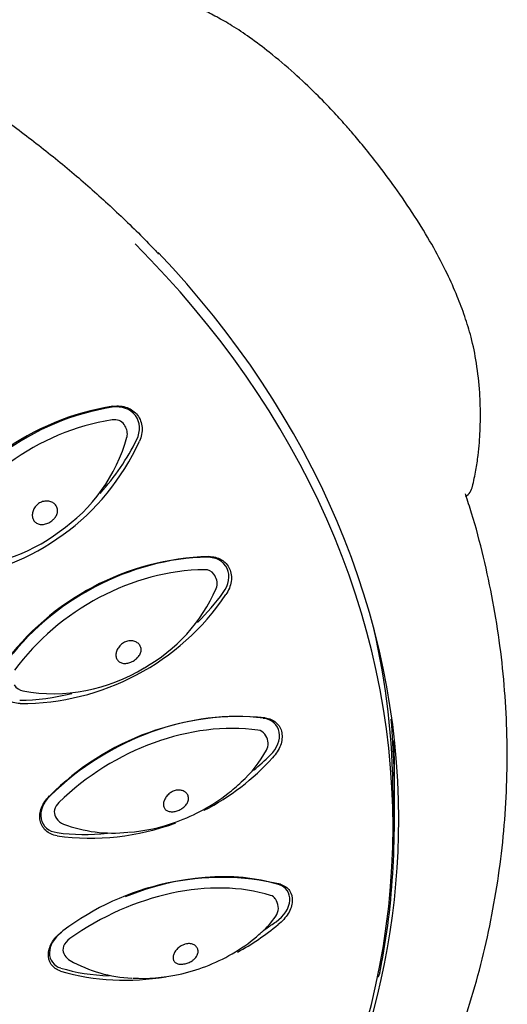
# Model space of a CAD drawing. Units: millimetres. Extents: x -18 to 377, y -18 to 514.
# Drawn here: x 138 to 155, y 462 to 496 of the extents above; entities that cross this region are included whole.
import ezdxf

# ---------------------------------------------------------------- set-up
doc = ezdxf.new("R2010")
doc.units = ezdxf.units.MM
for name, color, linetype in [('$DDT_AUDIT_GENERATED_(115)', 7, 'Continuous'), ('$DDT_AUDIT_GENERATED_(129)', 7, 'Continuous'), ('$DDT_AUDIT_GENERATED_(33C)', 7, 'Continuous'), ('11669BI_STRAHLBI', 7, 'Continuous'), ('Default', 7, 'Continuous')]:
    doc.layers.add(name, color=color, linetype=linetype)

# ---------------------------------------------------------------- blocks, each defined once
blk = doc.blocks.new('SE')
at = {"layer": '$DDT_AUDIT_GENERATED_(115)', "color": 7, "linetype": 'Continuous'}
for p, q in [((150.631, 469.103), (150.631, 470.25)), ((150.05, 463.333), (150.07, 463.333))]:
    blk.add_line(p, q, dxfattribs=at)
for centre, radius, start, end in [((119.829, 469.524), 30.808, 358.8568, 5.0571), ((112.762, 470.312), 37.871, 359.9171, 1.8051), ((119.9, 468.828), 30.731, 353.4517, 0.1515)]:
    blk.add_arc(centre, radius, start, end, dxfattribs=at)
blk.add_ellipse((106.831, 468.517), major_axis=(43.8, 0), ratio=0.762289, start_param=6.134233, end_param=6.187393, dxfattribs=at)
blk.add_open_spline([(150.069, 463.333), (150.071, 463.333), (150.073, 463.334), (150.075, 463.335), (150.083, 463.342), (150.093, 463.36), (150.103, 463.39), (150.114, 463.42), (150.125, 463.461), (150.136, 463.512), (150.139, 463.528), (150.143, 463.544), (150.146, 463.562)], degree=3, knots=[0.723507, 0.723507, 0.723507, 0.723507, 0.750936, 0.750936, 0.750936, 0.8577361, 0.8577361, 0.8577361, 0.9658762, 0.9658762, 0.9658762, 1, 1, 1, 1], dxfattribs=at)
at = {"layer": '$DDT_AUDIT_GENERATED_(129)', "color": 7, "linetype": 'Continuous'}
blk.add_arc((152.847, 480.371), 0.484, 300.6791, 352.1284, dxfattribs=at)
for centre, major_axis, start_param, end_param in [((106.831, 468.776), (43.95, 0), 0, 0.625602), ((106.831, 473.76), (-43.95, 0), -3.217482, -3.21604), ((106.831, 468.776), (43.95, 0), 5.751678, 6.283185)]:
    blk.add_ellipse(centre, major_axis=major_axis, ratio=0.762289, start_param=start_param, end_param=end_param, dxfattribs=at)
for points, knots in [([(62.881, 468.776), (62.883, 469.056), (62.89, 469.748), (62.965, 471.004), (63.133, 472.446), (63.385, 473.894), (63.719, 475.328), (64.135, 476.751), (64.631, 478.159), (65.208, 479.549), (65.864, 480.918), (66.598, 482.265), (67.408, 483.585), (68.293, 484.878), (69.251, 486.14), (70.28, 487.369), (71.378, 488.563), (72.544, 489.719), (73.774, 490.836), (75.068, 491.911), (76.421, 492.942), (77.832, 493.927), (79.299, 494.864), (80.817, 495.752), (82.385, 496.589), (83.999, 497.373), (85.657, 498.103), (87.355, 498.777), (89.089, 499.395), (90.858, 499.954), (92.657, 500.454), (94.482, 500.894), (96.331, 501.273), (98.201, 501.59), (100.086, 501.845), (101.984, 502.037), (103.892, 502.167), (105.805, 502.232), (107.72, 502.235), (109.633, 502.173), (111.541, 502.049), (113.44, 501.861), (115.327, 501.61), (117.197, 501.298), (119.048, 500.923), (120.875, 500.487), (122.676, 499.992), (124.447, 499.437), (126.184, 498.824), (127.884, 498.154), (129.545, 497.428), (131.162, 496.648), (132.733, 495.815), (134.255, 494.93), (135.725, 493.997), (137.141, 493.015), (138.497, 491.988), (139.798, 490.915), (141.02, 489.809), (141.935, 488.922), (142.366, 488.454), (142.468, 488.343)], [0, 0, 0, 0, 0.009085, 0.026418, 0.043752, 0.061085, 0.078417, 0.095747, 0.113075, 0.130401, 0.147725, 0.165046, 0.182365, 0.199682, 0.216997, 0.234309, 0.25162, 0.268929, 0.286236, 0.303543, 0.320848, 0.338153, 0.355457, 0.37276, 0.390063, 0.407366, 0.424668, 0.44197, 0.459273, 0.476575, 0.493877, 0.511179, 0.528481, 0.545783, 0.563085, 0.580388, 0.59769, 0.614992, 0.632294, 0.649597, 0.666899, 0.684201, 0.701503, 0.718805, 0.736106, 0.753408, 0.77071, 0.788011, 0.805312, 0.822613, 0.839915, 0.857216, 0.874517, 0.891818, 0.90912, 0.926422, 0.943724, 0.961027, 0.978331, 0.995636, 1, 1, 1, 1]), ([(153.326, 480.287), (153.374, 480.495), (153.448, 480.822), (153.526, 481.353), (153.571, 481.811), (153.596, 482.232), (153.607, 482.663), (153.603, 483.101), (153.574, 483.75), (153.486, 484.541), (153.306, 485.425), (153.071, 486.187), (152.797, 486.914), (152.442, 487.709), (151.978, 488.598), (151.405, 489.556), (150.772, 490.494), (150.177, 491.299), (149.684, 491.926), (149.291, 492.401), (148.91, 492.842), (148.462, 493.335), (147.875, 493.94), (147.148, 494.628), (146.379, 495.277), (145.659, 495.824), (145.051, 496.233), (144.501, 496.548), (143.979, 496.811), (143.413, 497.063), (142.775, 497.31), (142.033, 497.554), (141.231, 497.769), (140.773, 497.883), (140.525, 497.944)], [0, 0, 0, 0, 0.023456, 0.043964, 0.061617, 0.078427, 0.095947, 0.114108, 0.132682, 0.176939, 0.216758, 0.25007, 0.28349, 0.322546, 0.367257, 0.417607, 0.470691, 0.516207, 0.548467, 0.574491, 0.59606, 0.623632, 0.65893, 0.701956, 0.748047, 0.782843, 0.812279, 0.836487, 0.858922, 0.88139, 0.908176, 0.938578, 0.971721, 1, 1, 1, 1]), ([(118.274, 434.992), (118.307, 434.998), (118.953, 435.111), (120.314, 435.411), (122.206, 435.871), (124.093, 436.404), (125.944, 436.995), (127.763, 437.647), (129.546, 438.357), (131.29, 439.126), (132.99, 439.951), (134.645, 440.831), (136.252, 441.765), (137.807, 442.751), (139.307, 443.787), (140.75, 444.873), (142.133, 446.005), (143.454, 447.181), (144.71, 448.401), (145.899, 449.661), (147.018, 450.959), (148.066, 452.292), (149.04, 453.659), (149.94, 455.057), (150.762, 456.482), (151.506, 457.933), (152.171, 459.406), (152.755, 460.899), (153.258, 462.41), (153.679, 463.934), (154.017, 465.47), (154.272, 467.015), (154.444, 468.566), (154.532, 470.121), (154.537, 471.677), (154.458, 473.231), (154.296, 474.779), (154.051, 476.325), (153.724, 477.847), (153.391, 479.119), (153.166, 479.795), (153.085, 480.038)], [0, 0, 0, 0, 0.001256, 0.028185, 0.055117, 0.082051, 0.108988, 0.135926, 0.162866, 0.189806, 0.216745, 0.243682, 0.270615, 0.297542, 0.324461, 0.351369, 0.378263, 0.40514, 0.431996, 0.458828, 0.48563, 0.512401, 0.539136, 0.565831, 0.592485, 0.619095, 0.64566, 0.67218, 0.698656, 0.72509, 0.751487, 0.777851, 0.804187, 0.830502, 0.856804, 0.883101, 0.909398, 0.935703, 0.962023, 0.988366, 1, 1, 1, 1])]:
    blk.add_open_spline(points, degree=3, knots=knots, dxfattribs=at)
at = {"layer": '$DDT_AUDIT_GENERATED_(33C)', "color": 7, "linetype": 'Continuous'}
for p, q in [((141.305, 482.4), (141.274, 482.446)), ((144.412, 477.213), (144.378, 477.265)), ((146.181, 471.665), (146.145, 471.722)), ((138.907, 468.864), (138.943, 468.807)), ((146.546, 465.957), (146.51, 466.019)), ((139.195, 464.126), (139.231, 464.064))]:
    blk.add_line(p, q, dxfattribs=at)
for centre, radius, start, end in [((140.89, 482.121), 0.5, 347.1897, 33.9257), ((135.7, 483.589), 5.892, 304.5151, 344.4514), ((135.484, 483.412), 5.875, 267.7317, 307.2319), ((143.996, 476.936), 0.5, 339.707, 33.6555), ((139.172, 479.061), 5.766, 299.1107, 336.5208), ((138.842, 479.04), 5.915, 259.6207, 302.0008), ((137.892, 473.704), 0.5, 213.6555, 256.5901), ((145.759, 471.397), 0.5, 332.4659, 32.392), ((142.76, 473), 3.896, 311.3084, 331.9428), ((139.365, 469.075), 0.5, 212.392, 248.1898), ((140.893, 473.16), 4.86, 249.3585, 276.1045), ((146.114, 465.705), 0.5, 325.5139, 30.3645), ((143.958, 467.178), 3.109, 311.7609, 325.6192), ((139.662, 464.317), 0.5, 210.3645, 239.3968), ((141.748, 468.011), 4.739, 240.4148, 267.5731)]:
    blk.add_arc(centre, radius, start, end, dxfattribs=at)
for centre, major_axis, ratio, start_param, end_param in [((140.812, 476.494), (5.808, 3.907), 0.827728, 1.055176, 2.179316), ((140.859, 482.167), (-0.415, -0.279), 0.827728, 3.141593, 4.196769), ((142.709, 471.41), (5.827, 3.879), 0.787252, 0.881405, 2.005545), ((143.962, 476.988), (-0.416, -0.277), 0.787252, 3.141593, 4.022998), ((143.309, 466.143), (5.911, 3.75), 0.74401, 0.720725, 1.844864), ((145.723, 471.454), (-0.422, -0.268), 0.74401, 3.141593, 3.862317), ((139.329, 469.132), (0.422, 0.268), 0.74401, 1.844864, 3.141593), ((142.591, 460.885), (6.04, 3.538), 0.699563, 0.56871, 1.692849), ((146.078, 465.766), (-0.431, -0.253), 0.699563, 3.141593, 3.710302), ((139.626, 464.379), (0.431, 0.253), 0.699563, 1.692849, 3.141593)]:
    blk.add_ellipse(centre, major_axis=major_axis, ratio=ratio, start_param=start_param, end_param=end_param, dxfattribs=at)
for points, knots in [([(138.804, 479.133), (138.764, 479.099), (138.718, 479.068), (138.671, 479.044), (138.624, 479.021), (138.574, 479.003), (138.525, 478.993), (138.474, 478.982), (138.423, 478.979), (138.375, 478.985), (138.329, 478.991), (138.284, 479.006), (138.246, 479.028), (138.21, 479.05), (138.179, 479.079), (138.156, 479.113), (138.134, 479.145), (138.118, 479.183), (138.109, 479.223), (138.1, 479.264), (138.098, 479.307), (138.103, 479.351), (138.108, 479.397), (138.121, 479.444), (138.141, 479.489), (138.162, 479.536), (138.191, 479.581), (138.226, 479.621), (138.262, 479.663), (138.306, 479.699), (138.354, 479.727), (138.398, 479.752), (138.446, 479.771), (138.495, 479.782), (138.544, 479.793), (138.595, 479.796), (138.643, 479.791), (138.69, 479.787), (138.736, 479.774), (138.777, 479.756), (138.818, 479.737), (138.856, 479.711), (138.886, 479.681), (138.916, 479.651), (138.94, 479.615), (138.955, 479.577), (138.971, 479.539), (138.978, 479.497), (138.977, 479.455), (138.976, 479.413), (138.966, 479.369), (138.949, 479.327), (138.932, 479.285), (138.907, 479.244), (138.876, 479.207), (138.855, 479.181), (138.83, 479.156), (138.804, 479.133)], [0, 0, 0, 0, 0.055735, 0.055735, 0.055735, 0.111367, 0.111367, 0.111367, 0.168647, 0.168647, 0.168647, 0.224928, 0.224928, 0.224928, 0.277242, 0.277242, 0.277242, 0.326374, 0.326374, 0.326374, 0.375708, 0.375708, 0.375708, 0.428082, 0.428082, 0.428082, 0.484071, 0.484071, 0.484071, 0.542121, 0.542121, 0.542121, 0.594925, 0.594925, 0.594925, 0.647781, 0.647781, 0.647781, 0.699936, 0.699936, 0.699936, 0.7524, 0.7524, 0.7524, 0.805416, 0.805416, 0.805416, 0.858624, 0.858624, 0.858624, 0.911543, 0.911543, 0.911543, 0.963872, 0.963872, 0.963872, 1, 1, 1, 1]), ([(141.622, 474.273), (141.577, 474.245), (141.527, 474.222), (141.478, 474.205), (141.429, 474.188), (141.379, 474.177), (141.332, 474.174), (141.283, 474.171), (141.235, 474.175), (141.192, 474.188), (141.15, 474.2), (141.112, 474.221), (141.082, 474.249), (141.054, 474.274), (141.031, 474.307), (141.016, 474.345), (141.003, 474.38), (140.995, 474.419), (140.995, 474.46), (140.995, 474.501), (141.002, 474.544), (141.016, 474.586), (141.03, 474.631), (141.051, 474.676), (141.078, 474.717), (141.107, 474.76), (141.144, 474.801), (141.185, 474.836), (141.228, 474.871), (141.276, 474.901), (141.327, 474.921), (141.374, 474.94), (141.424, 474.952), (141.472, 474.956), (141.52, 474.96), (141.569, 474.955), (141.614, 474.944), (141.658, 474.933), (141.699, 474.914), (141.734, 474.89), (141.769, 474.865), (141.799, 474.835), (141.82, 474.801), (141.843, 474.767), (141.857, 474.729), (141.863, 474.689), (141.869, 474.649), (141.867, 474.607), (141.856, 474.565), (141.846, 474.524), (141.826, 474.482), (141.801, 474.444), (141.775, 474.405), (141.742, 474.368), (141.705, 474.336), (141.679, 474.313), (141.651, 474.292), (141.622, 474.273)], [0, 0, 0, 0, 0.055735, 0.055735, 0.055735, 0.111367, 0.111367, 0.111367, 0.168647, 0.168647, 0.168647, 0.224928, 0.224928, 0.224928, 0.277242, 0.277242, 0.277242, 0.326374, 0.326374, 0.326374, 0.375708, 0.375708, 0.375708, 0.428082, 0.428082, 0.428082, 0.484071, 0.484071, 0.484071, 0.542121, 0.542121, 0.542121, 0.594925, 0.594925, 0.594925, 0.647781, 0.647781, 0.647781, 0.699936, 0.699936, 0.699936, 0.7524, 0.7524, 0.7524, 0.805416, 0.805416, 0.805416, 0.858624, 0.858624, 0.858624, 0.911543, 0.911543, 0.911543, 0.963872, 0.963872, 0.963872, 1, 1, 1, 1]), ([(141.433, 468.328), (141.992, 468.368), (142.544, 468.49), (143.726, 468.92), (144.322, 469.243), (145.03, 469.795), (145.186, 469.93), (145.334, 470.073)], [0.2868727, 0.2868727, 0.2868727, 0.2868727, 0.5, 0.5, 0.75, 0.75, 0.8249086, 0.8249086, 0.8249086, 0.8249086]), ([(143.049, 469.051), (142.999, 469.04), (142.949, 469.035), (142.902, 469.037), (142.856, 469.04), (142.813, 469.05), (142.776, 469.067), (142.74, 469.084), (142.708, 469.108), (142.685, 469.139), (142.664, 469.168), (142.649, 469.203), (142.642, 469.241), (142.636, 469.277), (142.637, 469.317), (142.645, 469.357), (142.653, 469.397), (142.667, 469.438), (142.687, 469.478), (142.709, 469.52), (142.737, 469.561), (142.77, 469.598), (142.805, 469.638), (142.847, 469.673), (142.891, 469.702), (142.928, 469.726), (142.968, 469.746), (143.009, 469.76), (143.056, 469.777), (143.106, 469.786), (143.153, 469.788), (143.201, 469.79), (143.249, 469.783), (143.291, 469.769), (143.333, 469.756), (143.371, 469.735), (143.402, 469.71), (143.434, 469.684), (143.46, 469.652), (143.477, 469.618), (143.495, 469.583), (143.505, 469.545), (143.506, 469.505), (143.508, 469.466), (143.5, 469.424), (143.485, 469.385), (143.47, 469.345), (143.447, 469.305), (143.417, 469.269), (143.387, 469.233), (143.351, 469.199), (143.311, 469.17), (143.271, 469.141), (143.226, 469.115), (143.181, 469.095), (143.138, 469.076), (143.093, 469.061), (143.049, 469.051)], [0, 0, 0, 0, 0.057175, 0.057175, 0.057175, 0.114373, 0.114373, 0.114373, 0.170871, 0.170871, 0.170871, 0.223525, 0.223525, 0.223525, 0.272796, 0.272796, 0.272796, 0.321992, 0.321992, 0.321992, 0.374071, 0.374071, 0.374071, 0.429826, 0.429826, 0.429826, 0.475485, 0.475485, 0.475485, 0.528796, 0.528796, 0.528796, 0.582185, 0.582185, 0.582185, 0.634465, 0.634465, 0.634465, 0.686776, 0.686776, 0.686776, 0.739661, 0.739661, 0.739661, 0.792872, 0.792872, 0.792872, 0.845934, 0.845934, 0.845934, 0.898447, 0.898447, 0.898447, 0.950591, 0.950591, 0.950591, 1, 1, 1, 1]), ([(141.58, 463.28), (142.099, 463.246), (142.626, 463.29), (143.804, 463.543), (144.425, 463.778), (145.313, 464.291), (145.594, 464.485), (145.913, 464.761), (145.971, 464.812), (146.026, 464.866)], [0.2929353, 0.2929353, 0.2929353, 0.2929353, 0.5, 0.5, 0.75, 0.75, 0.875, 0.875, 0.9029588, 0.9029588, 0.9029588, 0.9029588]), ([(143.628, 463.877), (143.587, 463.85), (143.541, 463.826), (143.494, 463.808), (143.446, 463.789), (143.396, 463.775), (143.349, 463.767), (143.298, 463.759), (143.249, 463.756), (143.205, 463.761), (143.161, 463.765), (143.12, 463.775), (143.086, 463.792), (143.052, 463.809), (143.023, 463.833), (143.004, 463.863), (142.985, 463.891), (142.973, 463.926), (142.971, 463.963), (142.968, 463.998), (142.973, 464.036), (142.985, 464.075), (142.996, 464.113), (143.014, 464.152), (143.038, 464.189), (143.062, 464.228), (143.093, 464.266), (143.127, 464.3), (143.164, 464.336), (143.207, 464.369), (143.252, 464.395), (143.286, 464.416), (143.323, 464.433), (143.361, 464.445), (143.372, 464.449), (143.384, 464.453), (143.395, 464.456), (143.443, 464.469), (143.492, 464.474), (143.539, 464.472), (143.585, 464.47), (143.63, 464.46), (143.669, 464.443), (143.707, 464.427), (143.741, 464.403), (143.767, 464.375), (143.794, 464.347), (143.813, 464.314), (143.825, 464.279), (143.836, 464.243), (143.84, 464.204), (143.835, 464.166), (143.83, 464.127), (143.817, 464.087), (143.796, 464.049), (143.774, 464.011), (143.745, 463.975), (143.711, 463.942), (143.686, 463.919), (143.658, 463.897), (143.628, 463.877)], [0, 0, 0, 0, 0.052383, 0.052383, 0.052383, 0.10643, 0.10643, 0.10643, 0.163242, 0.163242, 0.163242, 0.220014, 0.220014, 0.220014, 0.277229, 0.277229, 0.277229, 0.331486, 0.331486, 0.331486, 0.381698, 0.381698, 0.381698, 0.430512, 0.430512, 0.430512, 0.481308, 0.481308, 0.481308, 0.535812, 0.535812, 0.535812, 0.578011, 0.578011, 0.578011, 0.590832, 0.590832, 0.590832, 0.644574, 0.644574, 0.644574, 0.698409, 0.698409, 0.698409, 0.750858, 0.750858, 0.750858, 0.803097, 0.803097, 0.803097, 0.855885, 0.855885, 0.855885, 0.909079, 0.909079, 0.909079, 0.962222, 0.962222, 0.962222, 1, 1, 1, 1])]:
    blk.add_open_spline(points, degree=3, knots=knots, dxfattribs=at)
at = {"layer": '11669BI_STRAHLBI', "color": 7, "linetype": 'Continuous'}
blk.add_line((150.581, 468.513), (150.581, 469.598), dxfattribs=at)
for centre, radius, start, end in [((142.228, 474.394), 8.782, 98.7461, 153.5188), ((134.299, 485.307), 8.263, 276.8334, 335.3651), ((144.477, 468.742), 9.137, 91.7393, 144.0647), ((137.729, 481.305), 8.519, 269.647, 326.0934), ((145.293, 463.045), 9.287, 84.6689, 135.2555), ((140.114, 476.651), 8.527, 297.5036, 317.6604), ((140.114, 476.651), 8.527, 262.2021, 290.288), ((144.647, 457.717), 9.045, 76.9426, 127.3244), ((141.316, 471.428), 8.222, 298.1531, 310.019), ((141.316, 471.428), 8.222, 254.1861, 279.8299)]:
    blk.add_arc(centre, radius, start, end, dxfattribs=at)
for centre, major_axis, ratio, start_param, end_param in [((106.831, 468.513), (43.75, 0), 0.762289, 0, 0.650019), ((140.812, 476.494), (6.223, 4.186), 0.827728, 1.055176, 2.179316), ((140.859, 482.167), (-0.83, -0.558), 0.827728, 2.179316, 4.196769), ((135.312, 483.756), (-6.223, -4.186), 0.827728, 1.868002, 2.179316), ((142.709, 471.41), (6.243, 4.156), 0.787252, 0.881405, 2.005545), ((143.962, 476.988), (-0.832, -0.554), 0.787252, 2.005545, 4.022998), ((139.111, 479.334), (-6.243, -4.156), 0.787252, 1.819708, 2.005545), ((106.831, 469.598), (-43.75, 0), 0.762289, 3.141593, 3.31605), ((139.111, 479.334), (-6.243, -4.156), 0.787252, 0.881405, 1.139387), ((143.309, 466.143), (6.333, 4.018), 0.74401, 0.720725, 1.844864), ((145.723, 471.454), (-0.844, -0.536), 0.74401, 1.844864, 3.862317), ((141.743, 474.443), (-6.333, -4.018), 0.74401, 1.739959, 1.844864), ((139.329, 469.132), (0.844, 0.536), 0.74401, 1.844864, 3.862317), ((106.831, 468.513), (43.75, 0), 0.762289, 5.625985, 6.283185), ((141.743, 474.443), (-6.333, -4.018), 0.74401, 0.720725, 0.980545), ((142.591, 460.885), (6.471, 3.791), 0.699563, 0.56871, 1.365484), ((146.078, 465.766), (-0.863, -0.505), 0.699563, 1.692849, 3.710302), ((143.114, 469.26), (-6.471, -3.791), 0.699563, 1.636013, 1.692849), ((139.626, 464.379), (0.863, 0.505), 0.699563, 1.776109, 3.710302), ((143.114, 469.26), (-6.471, -3.791), 0.699563, 0.56871, 0.838086)]:
    blk.add_ellipse(centre, major_axis=major_axis, ratio=ratio, start_param=start_param, end_param=end_param, dxfattribs=at)
for points, knots in [([(140.893, 483.074), (141.064, 483.099), (141.232, 483.083), (141.525, 482.976), (141.652, 482.884), (141.833, 482.645), (141.886, 482.498), (141.904, 482.264), (141.899, 482.183), (141.87, 482.022), (141.845, 481.942), (141.81, 481.863)], [0, 0, 0, 0, 0.25, 0.25, 0.5, 0.5, 0.75, 0.75, 0.875, 0.875, 1, 1, 1, 1]), ([(144.2, 477.875), (144.363, 477.875), (144.516, 477.836), (144.768, 477.689), (144.866, 477.581), (144.985, 477.32), (145.004, 477.169), (144.971, 476.936), (144.95, 476.856), (144.889, 476.702), (144.849, 476.626), (144.8, 476.553)], [0, 0, 0, 0, 0.25, 0.25, 0.5, 0.5, 0.75, 0.75, 0.875, 0.875, 1, 1, 1, 1]), ([(137.677, 472.786), (137.509, 472.792), (137.354, 472.835), (137.1, 472.987), (137.001, 473.096), (136.912, 473.292), (136.893, 473.361), (136.875, 473.506), (136.877, 473.582), (136.9, 473.734), (136.923, 473.811), (136.987, 473.961), (137.028, 474.034), (137.079, 474.104)], [0, 0, 0, 0, 0.25, 0.25, 0.5, 0.5, 0.625, 0.625, 0.75, 0.75, 0.875, 0.875, 1, 1, 1, 1]), ([(146.156, 472.292), (146.307, 472.27), (146.439, 472.21), (146.64, 472.03), (146.707, 471.909), (146.758, 471.637), (146.742, 471.485), (146.633, 471.186), (146.54, 471.038), (146.417, 470.908)], [0, 0, 0, 0, 0.25, 0.25, 0.5, 0.5, 0.75, 0.75, 1, 1, 1, 1]), ([(138.957, 468.203), (138.801, 468.232), (138.666, 468.296), (138.514, 468.435), (138.471, 468.489), (138.406, 468.607), (138.383, 468.671), (138.357, 468.808), (138.355, 468.878), (138.371, 469.024), (138.39, 469.098), (138.446, 469.244), (138.485, 469.317), (138.578, 469.456), (138.633, 469.521), (138.696, 469.583)], [0, 0, 0, 0, 0.25, 0.25, 0.375, 0.375, 0.5, 0.5, 0.625, 0.625, 0.75, 0.75, 0.875, 0.875, 1, 1, 1, 1]), ([(63.081, 468.513), (63.083, 468.23), (63.09, 467.536), (63.165, 466.277), (63.334, 464.833), (63.586, 463.384), (63.92, 461.948), (64.336, 460.524), (64.834, 459.115), (65.411, 457.724), (66.067, 456.354), (66.802, 455.007), (67.612, 453.685), (68.498, 452.392), (69.456, 451.129), (70.486, 449.9), (71.585, 448.706), (72.752, 447.55), (73.984, 446.434), (75.278, 445.36), (76.632, 444.33), (78.045, 443.347), (79.512, 442.411), (81.031, 441.526), (82.599, 440.691), (84.214, 439.91), (85.871, 439.184), (87.569, 438.513), (89.303, 437.9), (91.071, 437.345), (92.869, 436.85), (94.694, 436.414), (96.541, 436.041), (98.408, 435.729), (100.292, 435.479), (102.187, 435.293), (104.092, 435.17), (106.002, 435.11), (107.913, 435.115), (109.822, 435.182), (111.726, 435.314), (113.62, 435.509), (115.502, 435.766), (117.367, 436.086), (119.211, 436.468), (121.032, 436.912), (122.827, 437.415), (124.59, 437.978), (126.32, 438.599), (128.013, 439.277), (129.665, 440.011), (131.274, 440.799), (132.836, 441.64), (134.349, 442.533), (135.809, 443.475), (137.213, 444.464), (138.563, 445.502), (139.837, 446.575), (140.824, 447.467), (141.304, 447.952), (141.443, 448.094)], [0, 0, 0, 0, 0.009277, 0.026837, 0.044398, 0.06196, 0.079523, 0.097088, 0.114654, 0.132222, 0.149793, 0.167366, 0.184942, 0.202519, 0.2201, 0.237682, 0.255266, 0.272852, 0.290439, 0.308028, 0.325618, 0.343208, 0.3608, 0.378392, 0.395984, 0.413577, 0.43117, 0.448764, 0.466357, 0.48395, 0.501544, 0.519137, 0.536731, 0.554324, 0.571917, 0.589511, 0.607104, 0.624697, 0.642291, 0.659884, 0.677478, 0.695071, 0.712665, 0.730259, 0.747852, 0.765446, 0.783041, 0.800635, 0.818229, 0.835823, 0.853418, 0.871012, 0.888607, 0.906201, 0.923795, 0.941388, 0.958981, 0.976573, 0.994165, 1, 1, 1, 1]), ([(146.69, 466.529), (146.823, 466.485), (146.931, 466.408), (147.073, 466.203), (147.105, 466.075), (147.088, 465.801), (147.038, 465.654), (146.867, 465.374), (146.747, 465.242), (146.603, 465.131)], [0, 0, 0, 0, 0.25, 0.25, 0.5, 0.5, 0.75, 0.75, 1, 1, 1, 1]), ([(139.075, 463.517), (138.939, 463.567), (138.829, 463.649), (138.684, 463.861), (138.65, 463.99), (138.667, 464.263), (138.718, 464.408), (138.892, 464.68), (139.016, 464.806), (139.162, 464.91)], [0, 0, 0, 0, 0.25, 0.25, 0.5, 0.5, 0.75, 0.75, 1, 1, 1, 1])]:
    blk.add_open_spline(points, degree=3, knots=knots, dxfattribs=at)

msp = doc.modelspace()

# ---------------------------------------------------------------- block references
at = {"layer": 'Default'}
msp.add_blockref('SE', (0, 0), dxfattribs=at)

doc.saveas('drawing.dxf')
